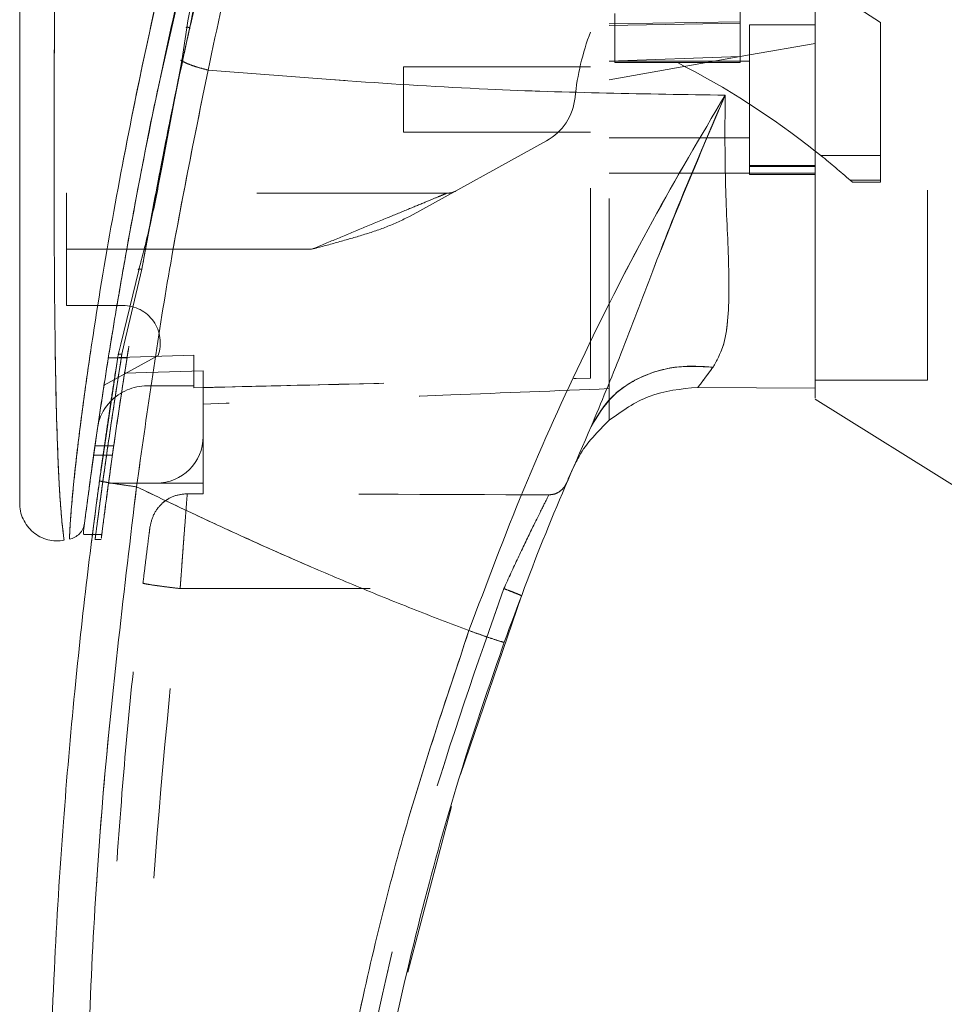
# Model space of a CAD drawing. Units: inches. Extents: x 0 to 23.4, y 0 to 16.5.
# Drawn here: x 11.4 to 11.9, y 7.3 to 7.8 of the extents above; entities that cross this region are included whole.
import ezdxf

# ---------------------------------------------------------------- set-up
doc = ezdxf.new("R2010")
doc.units = ezdxf.units.IN
doc.header["$MEASUREMENT"] = 0
doc.linetypes.add('HIDDEN', pattern=[0.07500000000000001, 0.05, -0.025])
doc.styles.add('SLDTEXTSTYLE0', font='TXT', dxfattribs={"width": 0.75})
doc.dimstyles.new('SLDDIMSTYLE1', dxfattribs={"dimtxt": 0.125, "dimasz": 0.13, "dimexe": 0, "dimexo": 0.0625, "dimgap": 0.03125, "dimtad": 0, "dimtih": 1, "dimtoh": 1, "dimlfac": 4, "dimrnd": 1e-09, "dimzin": 4, "dimdsep": 46, "dimtxsty": 'SLDTEXTSTYLE0', "dimsah": 1, "dimcen": 0.09, "dimadec": 0, "dimazin": 1, "dimtfac": 1, "dimtofl": 0, "dimtmove": 0, "dimatfit": 3, "dimfxl": 1, "dimfrac": 2, "dimtolj": 1, "dimtzin": 12, "dimarcsym": 0})

# ---------------------------------------------------------------- blocks, each defined once
blk = doc.blocks.new('_D_7')
at = {"color": 7, "linetype": 'Continuous', "lineweight": 0}
for p, q in [((12.2194134073, 10.9450296017), (11.8501386971, 10.9450296017)), ((11.9751386971, 10.9450296017), (11.9751386971, 8.2656948015)), ((11.7673261919, 8.2656948037), (12.1829511839, 8.2656948037)), ((12.1829511839, 8.0164760498), (11.7673261919, 8.0164760498)), ((11.9751386971, 4.9450296017), (11.9751386971, 8.0164760521)), ((12.2194134073, 4.9450296017), (11.8501386971, 4.9450296017))]:
    blk.add_line(p, q, dxfattribs=at)
for centre, start, end in [((11.7673261919, 8.1410854268), 90, 270), ((12.1829511839, 8.1410854268), 270, 90)]:
    blk.add_arc(centre, 0.1246093769601782, start, end, dxfattribs=at)
for points in [[(11.9751386971, 10.9450296017), (11.9551386971, 10.8150296017), (11.9951386971, 10.8150296017)], [(11.9751386971, 4.9450296017), (11.9951386971, 5.0750296017), (11.9551386971, 5.0750296017)]]:
    blk.add_solid(points, dxfattribs=at)
at = {"color": 7, "linetype": 'Continuous', "lineweight": 0, "insert": (11.7673261919, 8.203000155, -0.024103248), "char_height": 0.125, "attachment_point": 1, "style": 'SLDTEXTSTYLE0'}
blk.add_mtext('24.00', dxfattribs=at)

msp = doc.modelspace()

# ---------------------------------------------------------------- linework, layer by layer
at = {"color": 7, "linetype": 'HIDDEN', "lineweight": 0}
for p, q in [((11.8767645913, 7.7878688321), (11.8029456936, 7.8356340011)), ((11.4984103804, 7.7604274527), (11.5106516021, 7.8147507967)), ((11.9013708905, 7.599667397), (11.9013708905, 7.7985694477)), ((11.8029456936, 7.7973377317), (11.8029456936, 7.787495212)), ((11.7340480558, 7.7871294066), (11.8029456936, 7.7882409064)), ((11.7370008118, 7.7925041897), (11.7370008118, 7.7667363633)), ((11.7340480558, 7.7862925993), (11.8029456936, 7.787495212)), ((11.8029456936, 7.787495212), (11.8029456936, 7.7698864643)), ((11.8078669535, 7.786675271), (11.8078669535, 7.7079351135)), ((11.8423157724, 7.786675271), (11.8078669535, 7.786675271)), ((11.8767645913, 7.7178115727), (11.8767645913, 7.7878688321)), ((11.8423157724, 7.7768284714), (11.8078669535, 7.7707542152)), ((11.5097663475, 7.7680612803), (11.5092571499, 7.768052422)), ((11.8078669535, 7.7707542152), (11.7340480558, 7.7577379519)), ((11.8029456936, 7.7698864643), (11.7340480558, 7.7674255667)), ((11.8078669535, 7.7674823576), (11.7340480558, 7.7674823576)), ((11.8029456936, 7.7700667699), (11.8029456936, 7.7667363634)), ((11.6257803393, 7.7645296017), (11.6257803393, 7.7300807828)), ((11.7242055362, 7.7645296017), (11.6257803393, 7.7645296017)), ((11.7370008118, 7.7667363633), (11.7699732527, 7.7667363634)), ((11.8029456936, 7.7667363634), (11.7699732527, 7.7667363634)), ((11.6257803393, 7.7300807828), (11.7242055362, 7.7300807828)), ((11.7340480558, 7.7271280269), (11.8078669535, 7.7271280269)), ((11.500760146, 7.724170687), (11.4984197968, 7.7127652884)), ((11.4988904759, 7.7123765685), (11.5010220607, 7.7238094862)), ((11.7009757645, 7.7255446363), (11.6293862574, 7.6859908614)), ((11.8453982347, 7.7178115727), (11.8767645913, 7.7178115727)), ((11.8767645913, 7.7178115727), (11.8767645913, 7.7048675286)), ((11.8423157724, 7.7125875635), (11.8078669535, 7.7125875635)), ((11.8078669535, 7.7120706246), (11.8423157724, 7.7120706246)), ((11.7340480558, 7.7085253534), (11.8078669535, 7.7085253534)), ((11.8423157724, 7.7085253534), (11.8078669535, 7.7085253534)), ((11.8078669535, 7.7079351135), (11.8423157724, 7.7079351135)), ((11.8423157724, 7.7085253534), (11.8423157731, 7.5955323546)), ((11.8767645913, 7.7048675286), (11.86073005, 7.7048675286)), ((11.86073005, 7.7048675286), (11.8619428637, 7.703791056)), ((11.8619428637, 7.703791056), (11.8767645913, 7.703791056)), ((11.8767645913, 7.7048675286), (11.8767645913, 7.703791056)), ((11.6487513179, 7.6980925938), (11.448614985, 7.6980925938)), ((11.448614985, 7.6685650348), (11.448614985, 7.6980925938)), ((11.4882664854, 7.6580261865), (11.4928191569, 7.6825709557)), ((11.5774942877, 7.6685650348), (11.448614985, 7.6685650348)), ((11.448614985, 7.6685650348), (11.448614985, 7.6390374757)), ((11.5774942877, 7.6685650348), (11.4803204181, 7.6685650348)), ((11.4882664854, 7.6580261865), (11.4790210027, 7.6188584648)), ((11.448614985, 7.6390374757), (11.4782683917, 7.6390374757)), ((11.4790210027, 7.6188584648), (11.4777374386, 7.6134207518)), ((11.4968101341, 7.6127414936), (11.4683597647, 7.597022437)), ((11.5155441188, 7.6128219768), (11.4706267556, 7.611482266)), ((11.5155441188, 7.6128305016), (11.4706280995, 7.6114907015)), ((11.4728214474, 7.5817324064), (11.4777374386, 7.6134207518)), ((11.4745391705, 7.6049811148), (11.4757936128, 7.6130211978)), ((11.4757936154, 7.6130212143), (11.4763424963, 7.6152811471)), ((11.5155441188, 7.6128305016), (11.5155441188, 7.6128219768)), ((11.5155441188, 7.5967146411), (11.5155441188, 7.6128219768)), ((11.4804691575, 7.6114815248), (11.4706266378, 7.6114815248)), ((11.4706280377, 7.6114903111), (11.4804705573, 7.6114903111)), ((11.5204653787, 7.6046393819), (11.4792057376, 7.6034807696)), ((11.5204653787, 7.5701398379), (11.5204653787, 7.6046393819)), ((11.4909378196, 7.5967146411), (11.5155441188, 7.5967146411)), ((11.5155441188, 7.5967146411), (11.5155441188, 7.5957094533)), ((11.8423157724, 7.599667397), (11.9013708905, 7.599667397)), ((11.7340480558, 7.5786672207), (11.7340480558, 7.595271763)), ((11.5204653787, 7.5701398379), (11.5204653787, 7.5455335387)), ((11.4734739869, 7.5652185817), (11.4636314672, 7.5652185817)), ((11.4629314123, 7.5602973219), (11.472773932, 7.5602973219)), ((11.7162007164, 7.5557526305), (11.7141743028, 7.5517316585)), ((11.4707244383, 7.5455335387), (11.4958590795, 7.5455335387)), ((11.5204653787, 7.5455335387), (11.4958590795, 7.5455335387)), ((11.5204653787, 7.5455335387), (11.5204653787, 7.5400320165)), ((11.5121301708, 7.5400322247), (11.5204653787, 7.5400320165)), ((11.4990125207, 7.5349705118), (11.5018760129, 7.5371189378)), ((11.4623627379, 7.5185333628), (11.4672841372, 7.5185333628)), ((11.4635080753, 7.5160059797), (11.4669394261, 7.5160059797)), ((11.508400742, 7.4901094671), (11.67861653, 7.4901052312))]:
    msp.add_line(p, q, dxfattribs=at)
at = {"color": 7, "linetype": 'Continuous', "lineweight": 15}
for p, q in [((11.5118480408, 7.7850858783), (11.5091965219, 7.7676538316)), ((11.5091965219, 7.7676538316), (11.5010220607, 7.7238094862)), ((11.8423390589, 7.7202540706), (11.8453982347, 7.7178115727)), ((11.4866283977, 7.6576317673), (11.4771555353, 7.6186287102)), ((11.4757936154, 7.6130212143), (11.4659799585, 7.5468288889)), ((11.7806894057, 7.5959546931), (11.8423157738, 7.5955323546)), ((11.8423157738, 7.5955323546), (11.7806894187, 7.595954693)), ((11.8423157724, 7.58981459), (11.9210559299, 7.5406122789)), ((11.4575743834, 7.5204557913), (11.4575743834, 7.5188515188)), ((11.4575743834, 7.5185333628), (11.4623627379, 7.5185333628)), ((11.6559114861, 7.3923764288), (11.6878252063, 7.4863726057)), ((11.6280924394, 7.2884122766), (11.6510112816, 7.3754919901))]:
    msp.add_line(p, q, dxfattribs=at)
at = {"color": 8, "linetype": 'Continuous', "lineweight": 15}
for p, q in [((11.5010220607, 7.7238094862), (11.4988904759, 7.7123765685)), ((11.4803204181, 7.6685650348), (11.448614985, 7.6685650348)), ((11.4771555353, 7.6186287102), (11.4757936154, 7.6130212143))]:
    msp.add_line(p, q, dxfattribs=at)
at = {"color": 7, "linetype": 'HIDDEN', "lineweight": 0}
for centre, radius, start, end in [((11.8483025848, 7.7353389136), 0.1328740157480358, 159.0583967888, 174.3279606244), ((11.5705979252, 7.3767671523), 0.437980030107264, 51.6515931818, 62.9211949845), ((11.6866961411, 7.7513897345), 0.0295275590551201, 298.9210012135, 354.3279606244), ((11.5705979252, 7.3767671523), 0.4379800301072564, 48.5143602366, 51.1394860448), ((11.6487513179, 7.7079351135), 0.0098425196850398, 270, 298.9210012135), ((11.4782683917, 7.6193524364), 0.0196850393700795, 340.3766237671, 90), ((11.4909378196, 7.5701398379), 0.0265748031496065, 90, 136.285242421), ((11.4958590795, 7.5701398379), 0.024606299212599, 270, 0)]:
    msp.add_arc(centre, radius, start, end, dxfattribs=at)
at = {"color": 7, "linetype": 'Continuous', "lineweight": 15}
for centre, radius, start, end in [((11.4909378196, 7.5701398379), 0.0265748031496062, 136.285242421, 163.7194762092), ((13.1612134102, 6.9303760584), 1.574803149606312, 156.7614146377, 157.0041174294)]:
    msp.add_arc(centre, radius, start, end, dxfattribs=at)
at = {"color": 7, "linetype": 'HIDDEN', "lineweight": 0}
msp.add_ellipse((11.0896465868, 7.4914081236), major_axis=(2.819282623913821, -7.018021980531586e-05), ratio=0.0174557166, start_param=1.351732473559462, end_param=1.417384202993901, dxfattribs=at)
at = {"color": 7, "linetype": 'Continuous', "lineweight": 15}
for points, knots in [([(11.84231577238214, 7.590348049121933), (11.84231577238214, 7.590305869501131), (11.84231577238214, 7.590146034554468), (11.84231577238214, 7.598340718408045), (11.84231577238214, 7.613070252014241), (11.84231577238213, 7.629325155095248), (11.84231577238218, 7.64696223938402), (11.84231577238192, 7.668782654399621), (11.84231577238389, 7.701181501681377), (11.84231577238162, 7.745008425728635), (11.84231577238222, 7.788961694793891), (11.84231577238211, 7.825368585615895), (11.84231577238214, 7.852845889172495), (11.84231577238214, 7.878182084608197), (11.84231577238214, 7.901799470395983), (11.84231577238214, 7.925633071632753), (11.84231577238214, 7.951683816939954), (11.84231577238214, 7.981907680482064), (11.84231577238213, 8.011641999790998), (11.84231577238214, 8.043297355573117), (11.84231577238213, 8.079860732124414), (11.84231577238214, 8.119921095756684), (11.84231577238213, 8.155924271614136), (11.84231577238214, 8.174711901948951), (11.84231577238214, 8.182885697118419)], [0, 0, 0, 0, 0.0186757054337314, 0.0707694930666447, 0.1082018968030045, 0.14667954105809, 0.1813658131043934, 0.2138666009855257, 0.2670445072726451, 0.3472157690809374, 0.4223823836460664, 0.4667781829813767, 0.5092622810593438, 0.5433082642016771, 0.577554961746077, 0.6121052983611645, 0.6468528441293756, 0.6906606539268262, 0.7434902426779825, 0.7766808412214148, 0.8299795889018826, 0.9060695140558513, 0.9591343592249973, 1, 1, 1, 1]), ([(11.84231577308286, 7.59553235463576), (11.84231577280613, 7.596930691445095), (11.84231577196184, 7.601196843938783), (11.84231577244786, 7.609632736611679), (11.84231577233081, 7.626115502684395), (11.84231577239218, 7.646244994877446), (11.8423157723776, 7.679340264664252), (11.8423157723836, 7.715588616982274), (11.84231577238207, 7.752062871475851), (11.84231577238226, 7.788230986261365), (11.84231577238217, 7.825241833559638), (11.8423157723822, 7.865473978269226), (11.8423157723822, 7.898461867073959), (11.8423157723822, 7.928628150079401), (11.8423157723822, 7.956662587797052), (11.8423157723822, 7.990595491656955), (11.8423157723822, 8.029271116799944), (11.84231577238219, 8.077502270010253), (11.8423157723822, 8.117728710554925), (11.84231577238219, 8.14597285584411), (11.8423157723822, 8.163479602872485), (11.8423157723822, 8.173740333395306), (11.8423157723822, 8.178876884038925)], [0, 0, 0, 0, 0.0191608286386661, 0.058457316100312, 0.0785987506946388, 0.1487920624578145, 0.1872671723829543, 0.2678895498532944, 0.3383121530651836, 0.3674928263589919, 0.4424928928624369, 0.5133373598874279, 0.5547551108384435, 0.5950651324760704, 0.6524938479725746, 0.6839427923150297, 0.7518301269619594, 0.8318944617870435, 0.9107108747061914, 0.9458902259793182, 0.9729124944901666, 1, 1, 1, 1]), ([(11.591853321145, 8.030700797318953), (11.58768193630975, 8.0168975003068), (11.58025167818535, 7.992310447368996), (11.56762585942083, 7.947965763642872), (11.55341614179975, 7.895003506131604), (11.5374180824353, 7.830028192333737), (11.52788650527305, 7.785332180832802), (11.52309195737769, 7.762849315277076)], [0, 0, 0, 0, 0.1567788205003643, 0.2792614804836055, 0.4975939642090588, 0.7472810888990308, 0.9999999999999999, 0.9999999999999999, 0.9999999999999999, 0.9999999999999999]), ([(11.56514586995432, 8.017614598801721), (11.55627301659946, 7.987918118917205), (11.53963148593662, 7.932220716873965), (11.51823613734749, 7.849246941994948), (11.49989637308321, 7.769748706238953), (11.48657532513324, 7.703532250185951), (11.47713093116178, 7.651135843969109), (11.47032136262889, 7.610209262112569), (11.46510549472969, 7.575775912792783), (11.46135833122429, 7.549180458167221), (11.45888750227555, 7.530712187993353), (11.4580086845166, 7.523847433401672), (11.45757449039935, 7.520455790447551)], [0, 0, 0, 0, 0.1709130395873979, 0.3205569251759948, 0.4711880471568415, 0.6221361212897794, 0.698458776760295, 0.7751655077420303, 0.8646577643725663, 0.9093737975609962, 0.9552246599851562, 1, 1, 1, 1]), ([(11.57002021905606, 8.011812299574819), (11.56401010176465, 7.993205696203336), (11.5520013495887, 7.956028037616971), (11.53664601884678, 7.899422360888827), (11.52233730489429, 7.842563020051333), (11.5153462690179, 7.8042548262808), (11.51184804083379, 7.785085878288053)], [0, 0, 0, 0, 0.2501734521676562, 0.4998689447164598, 0.7497405843325488, 1, 1, 1, 1]), ([(11.42400868576802, 7.954867263644807), (11.42400868576802, 7.929450425245596), (11.42400868576802, 7.878838070251514), (11.42400868576802, 7.803351452358147), (11.42400868576802, 7.734846816489745), (11.42400868576802, 7.673313100251087), (11.42400868576802, 7.630397508118836), (11.42400868576802, 7.600638024014322), (11.42400868576802, 7.583641101639905), (11.42400868576802, 7.568946307460469), (11.42400868576802, 7.556644981230909), (11.42400868576802, 7.547898579271497), (11.42400868576802, 7.542118246735217), (11.42400868576802, 7.538359200171849), (11.42400868576802, 7.535611372177293), (11.42400868576802, 7.535120529191886), (11.42400868576802, 7.534884402701965)], [0, 0, 0, 0, 0.1673812452370534, 0.3333049874351154, 0.4982233871013744, 0.6225731334387635, 0.7479451300695984, 0.7937031592244009, 0.8353933925080118, 0.8732408891939455, 0.9069072664058001, 0.936466203437958, 0.9530877672109572, 0.9682155393128665, 0.9847096661067197, 1, 1, 1, 1]), ([(11.48893058055625, 7.661606515379296), (11.4890723503754, 7.662443124951833), (11.49177727161895, 7.67840535879572), (11.49981277115101, 7.720090305916584), (11.50782768031748, 7.761157040219199), (11.51388488258586, 7.786843443524293), (11.51396124067958, 7.787167250573163)], [0, 0, 0, 0, 0.0205576004666232, 0.3922322152287512, 0.9923383787738711, 0.9999999999999999, 0.9999999999999999, 0.9999999999999999, 0.9999999999999999]), ([(11.49281915693351, 7.682570955684944), (11.49464672351531, 7.692615799041704), (11.49978927441981, 7.720880771056577), (11.50585577071268, 7.749568581884713), (11.50976634748247, 7.768061280336111)], [0, 0, 0, 0, 0.3553813303432046, 1, 1, 1, 1]), ([(11.50919712674072, 7.767653817627793), (11.51007018526938, 7.767209986316236), (11.51181633375288, 7.766322307717187), (11.51522115021535, 7.765034264295365), (11.5190074204754, 7.763836129504966), (11.52173043337631, 7.763178256179879), (11.52309195737769, 7.762849315277076)], [0, 0, 0, 0, 0.249996192788258, 0.5000013843151472, 0.7499974694643646, 0.9999999999999999, 0.9999999999999999, 0.9999999999999999, 0.9999999999999999]), ([(11.48548361457878, 7.543647478645325), (11.49071865387741, 7.580776840280303), (11.50118493576924, 7.655008635529174), (11.51579138303314, 7.726911116377297), (11.52309195737768, 7.762849315277076)], [0, 0, 0, 0, 0.5001813779459191, 0.9999999999999999, 0.9999999999999999, 0.9999999999999999, 0.9999999999999999]), ([(11.52309194980467, 7.76284929961606), (11.5721168831695, 7.758924973130238), (11.66273055543302, 7.751671569410237), (11.75338392803824, 7.750253064962431), (11.79499088810713, 7.749602017392756)], [0, 0, 0, 0, 0.5410324086883368, 1, 1, 1, 1]), ([(11.45814525464561, 7.52490257186007), (11.45824108942861, 7.525647282961126), (11.45839686630755, 7.526857790956178), (11.45911507685103, 7.532355641845466), (11.45987801739568, 7.538112595160745), (11.46085788406916, 7.545384011336832), (11.46204635387993, 7.554024834883988), (11.46378572618048, 7.566379484694542), (11.46617486287752, 7.582772664877194), (11.46926642292624, 7.603027585382747), (11.47364917970469, 7.630400891504975), (11.47961803066688, 7.665490634550297), (11.48768890078446, 7.708348533378603), (11.49382121603783, 7.740224005639574), (11.49778701845591, 7.757683149015934), (11.4984103804442, 7.760427452735974)], [0, 0, 0, 0, 0.0506827949270813, 0.0823835288394087, 0.1172331725836803, 0.1548204737640311, 0.1958955484450546, 0.2407864031975641, 0.3205552282886328, 0.4031003089766205, 0.4860804003581443, 0.6431510574799597, 0.8061110034869824, 0.9695236883657266, 1, 1, 1, 1]), ([(11.79499088925034, 7.749602020551086), (11.78207050169683, 7.727784982007422), (11.75626262981264, 7.684206464467198), (11.72092710444569, 7.614653843656702), (11.68830294352703, 7.542703129202507), (11.66964107211296, 7.492953605445748), (11.66028562484768, 7.46801349972684)], [0, 0, 0, 0, 0.2506150492841723, 0.5005918791047749, 0.7496399886578836, 1, 1, 1, 1]), ([(11.72455207523081, 7.57536378593415), (11.72982020053975, 7.588037157906957), (11.74099134271162, 7.614911241533058), (11.75708109321902, 7.658061306691487), (11.77504410574738, 7.703648373150642), (11.78829204084025, 7.734169130402974), (11.79499088916699, 7.749602020299944)], [0, 0, 0, 0, 0.2213048010483168, 0.469280294383482, 0.7316403811604124, 1, 1, 1, 1]), ([(11.79499088916699, 7.749602020299944), (11.79490496523129, 7.734418850829659), (11.79473685904096, 7.704713684790659), (11.7969714395552, 7.664437976099664), (11.79729935826705, 7.635707512199445), (11.79450310151824, 7.617049809926811), (11.79056412081775, 7.610043689604743), (11.78862179236508, 7.60658894131348)], [0, 0, 0, 0, 0.2704042196898577, 0.5290332996186115, 0.7720006221019654, 0.8875725187417344, 1, 1, 1, 1]), ([(11.49889047591409, 7.712376568489278), (11.49714697607407, 7.703124964972377), (11.49365868262197, 7.684614892743773), (11.48897240534774, 7.666628366123814), (11.48662839766467, 7.657631767305267)], [0, 0, 0, 0, 0.4998145551590874, 1, 1, 1, 1]), ([(11.72455207523081, 7.575363785934151), (11.7279968593917, 7.581118523754895), (11.73488640650316, 7.59262796396315), (11.75204799619101, 7.602803300501564), (11.77044259446044, 7.607677301539451), (11.78256204751171, 7.606951728786973), (11.78862179236508, 7.60658894131348)], [0, 0, 0, 0, 0.2797683801994754, 0.5595350378012521, 0.7797668528043997, 1, 1, 1, 1]), ([(11.78862179236508, 7.60658894131348), (11.78709568493072, 7.604514388702311), (11.78411592892795, 7.600463782265966), (11.78181288977162, 7.597432385697939), (11.78068937174884, 7.595953544719924)], [0, 0, 0, 0, 0.512158523364481, 1, 1, 1, 1]), ([(11.73404874490941, 7.578666411766403), (11.74077503680628, 7.583479104397203), (11.75472685543461, 7.593461694467376), (11.77183120290708, 7.595103341573321), (11.78068939718117, 7.595953536473614)], [0, 0, 0, 0, 0.4821086107882331, 1, 1, 1, 1]), ([(11.73404874515253, 7.578666413949284), (11.72808745399494, 7.572774763793291), (11.72106985750667, 7.565839148277818), (11.71683774413888, 7.557072245593188), (11.71620071635908, 7.555752630529139)], [0, 0, 0, 0, 0.8494776192322473, 0.9999999999999999, 0.9999999999999999, 0.9999999999999999, 0.9999999999999999]), ([(11.67881559716066, 7.461884933175405), (11.68591205963968, 7.481081228266965), (11.70011711786263, 7.51950663955416), (11.71640245170832, 7.556734135564087), (11.7245520736984, 7.575363782520811)], [0, 0, 0, 0, 0.4995729244922481, 0.9999999999999999, 0.9999999999999999, 0.9999999999999999, 0.9999999999999999]), ([(11.46792519041108, 6.733013096792254), (11.46577224770394, 6.748754073660455), (11.46116262424107, 6.782456770931193), (11.45495810305762, 6.836491701569686), (11.44910016454262, 6.897323416280225), (11.4440970242077, 6.964978369323892), (11.44038495993718, 7.039450846980332), (11.438505898571, 7.119791524604137), (11.43890999641001, 7.20407254882824), (11.44172280824497, 7.287076855511298), (11.44649367336035, 7.36452982231665), (11.45245808432305, 7.433146197313132), (11.45889469327309, 7.492956008984791), (11.4637445580547, 7.529832000873743), (11.46597995849672, 7.546828888886179)], [0, 0, 0, 0, 0.0583802047023566, 0.1249967128572525, 0.1998494383445611, 0.2829382843165069, 0.3742631432182458, 0.4738238967999862, 0.5782087058246997, 0.6839305419269012, 0.7789707847665465, 0.8633292273085401, 0.9370056858401151, 1, 1, 1, 1]), ([(11.46597995849672, 7.546828888886173), (11.46633932056073, 7.546703981480593), (11.46705803870098, 7.546454168750674), (11.47228156123455, 7.545570577593945), (11.47872043393085, 7.544589446232632), (11.48322920873337, 7.54396146955368), (11.48548361457878, 7.543647478645325)], [0, 0, 0, 0, 0.2796187071857427, 0.5592327552907846, 0.7796145745889145, 1, 1, 1, 1]), ([(11.48741587828039, 6.735257125165373), (11.48070190209411, 6.788842095333249), (11.46726149961178, 6.896111401341637), (11.45836297450093, 7.058206325481692), (11.45797474043624, 7.220559061963518), (11.46609804792395, 7.38269642762942), (11.47902577336462, 7.490030457836927), (11.48548361457879, 7.543647478645326)], [0, 0, 0, 0, 0.1997508793288403, 0.3998721681292541, 0.6001213221747472, 0.8002469175121609, 1, 1, 1, 1]), ([(11.66028562449794, 7.468013499852155), (11.65034540355138, 7.471811088583252), (11.6305179193493, 7.479386033946804), (11.60109606017987, 7.491338576068605), (11.57202681512543, 7.503680356077107), (11.54376841197979, 7.516251474679715), (11.51494618520917, 7.529582279881962), (11.49573360367571, 7.538754214721443), (11.48548361457879, 7.543647478645326)], [0, 0, 0, 0, 0.1675427268037083, 0.3341928501120599, 0.4999966719104209, 0.6647808473051042, 0.821159241186995, 1, 1, 1, 1]), ([(11.42400868576802, 7.535249909883514), (11.42408790825621, 7.533791152419126), (11.4242465227521, 7.530870516055452), (11.42567858653346, 7.526683019718832), (11.42792901557485, 7.522901405303283), (11.43095774964963, 7.519702341491008), (11.43461010639901, 7.517253397312592), (11.43869765118902, 7.515681443512007), (11.44304298399458, 7.514996727314481), (11.44592885250009, 7.515358146227024), (11.44737165045257, 7.515538838613393)], [0, 0, 0, 0, 0.124243984309429, 0.2487538246765628, 0.3735295496707161, 0.4985528316573814, 0.6237811076096847, 0.7491528018436422, 0.8745882484965354, 1, 1, 1, 1]), ([(11.45810535989767, 7.52459513096134), (11.45788241026794, 7.523541764834142), (11.45743302836194, 7.521418578182017), (11.45614291958685, 7.519803636513694), (11.45549286611859, 7.518989907894214)], [0, 0, 0, 0, 0.4961250703719995, 1, 1, 1, 1]), ([(11.45016631986869, 7.516070045346479), (11.45116953750292, 7.51634609518596), (11.45317594211184, 7.516898186428505), (11.45472056582789, 7.518292673954487), (11.45549286588435, 7.518989907063009)], [0, 0, 0, 0, 0.5000076404186092, 1, 1, 1, 1]), ([(11.4617254429135, 7.514364860170707), (11.46172191566295, 7.51433684649473), (11.46158015192073, 7.513210948718652), (11.46179945104034, 7.514997502933551), (11.46221137446951, 7.518212569235211), (11.46225247545455, 7.51853336281629)], [0, 0, 0, 0, 0.0224543339787238, 0.9024622370282288, 1, 1, 1, 1]), ([(11.66028562449794, 7.468013499852155), (11.64815764717457, 7.43184901040698), (11.62386232128713, 7.359402630174182), (11.59740286745735, 7.247614940852344), (11.57841931944747, 7.134154814526071), (11.56797184751223, 7.019592186168023), (11.56517920153045, 6.904749659035986), (11.57028355277608, 6.828507722231849), (11.57283160780617, 6.790448301704397)], [0, 0, 0, 0, 0.1661584937782477, 0.3328563904494382, 0.4999953682748158, 0.6671284348396362, 0.8338329348503396, 1, 1, 1, 1]), ([(11.66028562449794, 7.468013499852155), (11.66298943628937, 7.467054328200739), (11.66839701621719, 7.465136000384441), (11.6744686610062, 7.463097073796346), (11.67811929840407, 7.461957303464728), (11.67858349634841, 7.461909056732674), (11.67881559716065, 7.4618849331754)], [0, 0, 0, 0, 0.2796246743494069, 0.5592448339516956, 0.7796206698334431, 1, 1, 1, 1]), ([(11.58762514009629, 6.992221965879016), (11.58947941615568, 7.024687616186947), (11.59305499550809, 7.087290758969144), (11.60510703903094, 7.177093610805747), (11.62041276317855, 7.259248121121915), (11.63838684194854, 7.333679763931196), (11.65762027167364, 7.400549303396732), (11.67200438620859, 7.442174459110904), (11.67881559716066, 7.461884933175405)], [0, 0, 0, 0, 0.203076887396036, 0.3915908431475911, 0.5655409443265458, 0.7249263416096616, 0.8697462600077688, 0.9999999999999999, 0.9999999999999999, 0.9999999999999999, 0.9999999999999999])]:
    msp.add_open_spline(points, degree=3, knots=knots, dxfattribs=at)
at = {"color": 7, "linetype": 'HIDDEN', "lineweight": 0}
for points, knots in [([(11.52309195737768, 7.762849315277037), (11.52788681591783, 7.785332818127601), (11.53741901064293, 7.830030096572721), (11.55473392087672, 7.900363303472912), (11.57055275335199, 7.958682118921913), (11.58339908192546, 8.002866731619442), (11.58926456533466, 8.02217778323851), (11.59185332264151, 8.030700802143196)], [0, 0, 0, 0, 0.252730749387217, 0.5024295703425533, 0.780315834102153, 0.903041411936426, 1, 1, 1, 1]), ([(11.45017671005776, 7.516341832815754), (11.45017631232892, 7.516335518216176), (11.45017532229666, 7.516319799825131), (11.45031506362061, 7.519835832330249), (11.45081450179778, 7.528176648722289), (11.45196221639244, 7.541372914189025), (11.45396261726426, 7.560419410292491), (11.45716101472564, 7.586174171041954), (11.46325846571578, 7.628871874472511), (11.47239041979937, 7.683996645909738), (11.48672131269563, 7.758492083355423), (11.5050643584493, 7.84077839244726), (11.5277799689534, 7.930113524072901), (11.54516594730114, 7.98866942817062), (11.55383426610919, 8.017864290528085)], [0, 0, 0, 0, 0.0126764215467331, 0.0315543287362942, 0.06723898353572, 0.100846406878769, 0.1335091756865742, 0.1973888764360797, 0.2601754875831598, 0.3846564132948438, 0.5085908252802616, 0.6733700875843013, 0.8371485252982623, 0.9999999999999999, 0.9999999999999999, 0.9999999999999999, 0.9999999999999999]), ([(11.51396124067958, 7.787167250573163), (11.51972350191585, 7.812216385935194), (11.53148435169841, 7.863341995499959), (11.55188048578183, 7.940488267101301), (11.56728599870742, 7.99190663490513), (11.57498838963936, 8.017614598789233)], [0, 0, 0, 0, 0.3244723087293669, 0.6622521827967249, 1, 1, 1, 1]), ([(11.57171571929907, 8.0110747494246), (11.56575562810922, 7.992521688583801), (11.55384408130177, 7.955442448419997), (11.53850432299197, 7.899008258988565), (11.52420683155582, 7.842350950334491), (11.51707270576152, 7.804244967521044), (11.51350509544052, 7.785189052122769)], [0, 0, 0, 0, 0.2501995353892241, 0.5000365568342295, 0.7499799146543634, 1, 1, 1, 1]), ([(11.51350509544052, 7.785189052122769), (11.51793349195784, 7.804657111402907), (11.52679000165891, 7.843591984375882), (11.5413822717987, 7.900793574178345), (11.55666248252039, 7.956699973647405), (11.56753611418213, 7.992937478835242), (11.57297848662791, 8.0110747494246)], [0, 0, 0, 0, 0.2572922022359059, 0.5145679426409007, 0.7570359070958883, 0.9999999999999999, 0.9999999999999999, 0.9999999999999999, 0.9999999999999999]), ([(11.72420553616175, 7.600786864578851), (11.72420553616175, 7.605927285412037), (11.72420553616174, 7.616326632343124), (11.72420553616169, 7.637706162740998), (11.72420553616174, 7.663962542887031), (11.72420553616173, 7.705838392064136), (11.72420553616174, 7.755636991287658), (11.72420553616162, 7.812858771531977), (11.72420553616187, 7.883950663498564), (11.72420553616179, 7.93772876082882), (11.72420553616173, 7.973682187837031)], [0, 0, 0, 0, 0.0525570282289602, 0.1063256857671223, 0.1903497469423751, 0.2752273285120511, 0.4482369068515071, 0.5852591842600418, 0.7227244103773145, 1, 1, 1, 1]), ([(11.73404805584676, 7.595271762986301), (11.73404805584676, 7.600411830812088), (11.73404805584677, 7.610826475617468), (11.73404805584677, 7.631936542886709), (11.73404805584675, 7.657343358285768), (11.73404805584679, 7.697234607641504), (11.73404805584675, 7.746377161495444), (11.73404805584677, 7.804387771683268), (11.73404805584676, 7.879174317416646), (11.73404805584676, 7.935806616711703), (11.73404805584676, 7.973683145006792)], [0, 0, 0, 0, 0.052991802453335, 0.1073703341772372, 0.1864376822739506, 0.2663078035223234, 0.4291438567390906, 0.5707642568940121, 0.7129207188937662, 1, 1, 1, 1]), ([(11.44731888288539, 7.515913526748624), (11.44732431453616, 7.515873793642877), (11.44733968189467, 7.515761379773437), (11.4468335475025, 7.519422483251342), (11.4459394469746, 7.527741243193566), (11.44502493835489, 7.540331772123888), (11.4441238837367, 7.557537370336514), (11.44335283903111, 7.58025198608077), (11.442587088916, 7.617361803163713), (11.44215866664387, 7.664908547121441), (11.44206160995441, 7.729039697536353), (11.44230986849807, 7.799997783963959), (11.44280358143074, 7.877607855136711), (11.44324532531414, 7.929345880800715), (11.44346610302644, 7.955203857275726)], [0, 0, 0, 0, 0.0129523277151527, 0.0366450406872336, 0.0779980074669406, 0.1144070383598549, 0.1486561053402013, 0.2136699028162353, 0.2763599755795088, 0.3992688906266824, 0.520577312213795, 0.6811189127582752, 0.8406274776356735, 1, 1, 1, 1]), ([(11.51350509544052, 7.785189052122769), (11.5132456536742, 7.784015060846266), (11.51248489531924, 7.780572578608705), (11.51123481136863, 7.774862667451416), (11.5102558431133, 7.770328444893488), (11.50976634748247, 7.768061280336103)], [0, 0, 0, 0, 0.205563801054341, 0.6027725656728818, 1, 1, 1, 1]), ([(11.51184804083379, 7.785085878288053), (11.51177067303159, 7.785117252980728), (11.51161584124469, 7.785180041370628), (11.5115480442685, 7.785255040286404), (11.51160077598215, 7.785310466898051), (11.51178779618337, 7.78534083922665), (11.51210349043352, 7.785341767603231), (11.51251448583303, 7.785315214212982), (11.51299099051824, 7.785265662824067), (11.51333379811785, 7.78521457844522), (11.51350509544052, 7.785189052122769)], [0, 0, 0, 0, 0.1249223492023181, 0.2500000000003571, 0.3750776507983198, 0.5000000000005413, 0.6249223492026215, 0.750000000000343, 0.8750776507980175, 1, 1, 1, 1]), ([(11.5091969688061, 7.767653821236898), (11.51007028067396, 7.767210010547348), (11.51181694565214, 7.766322368209135), (11.51522082185996, 7.765034201468415), (11.51900762211109, 7.763836232860268), (11.52173050365942, 7.763178289889943), (11.52309195737768, 7.762849315277038)], [0, 0, 0, 0, 0.2499938834483913, 0.4999995729444085, 0.749997409560248, 1, 1, 1, 1]), ([(11.52309195737768, 7.762849315277038), (11.51579138303313, 7.726911116377265), (11.50118493576923, 7.655008635529153), (11.49071865387741, 7.580776840280296), (11.48548361457878, 7.543647478645324)], [0, 0, 0, 0, 0.49981862205408, 1, 1, 1, 1]), ([(11.79499088810714, 7.749602017392755), (11.75338392803824, 7.750253064962429), (11.66273055543302, 7.751671569410235), (11.57211688316949, 7.758924973130238), (11.52309194980466, 7.76284929961606)], [0, 0, 0, 0, 0.4589675913116727, 1, 1, 1, 1]), ([(11.66028562449794, 7.468013499852153), (11.66964014318661, 7.492951263528561), (11.68829892376169, 7.542692813677405), (11.72091490828861, 7.614627609069887), (11.75625003035757, 7.68418390623521), (11.7820618124467, 7.727769881776605), (11.79499088895923, 7.749602020708442)], [0, 0, 0, 0, 0.2503363298439191, 0.4993277371053465, 0.7492141390192757, 1, 1, 1, 1]), ([(11.79499088916699, 7.749602020299943), (11.78196784036377, 7.718943605916254), (11.76285935866706, 7.673959074340517), (11.74100943615871, 7.614900415229019), (11.7298259987632, 7.588033688511072), (11.72455207523081, 7.57536378593415)], [0, 0, 0, 0, 0.5306994849411925, 0.7786856632176739, 1, 1, 1, 1]), ([(11.78862179236508, 7.60658894131348), (11.79056412081775, 7.610043689604743), (11.79450310151825, 7.617049809926811), (11.79729935826703, 7.635707512199445), (11.79697143955521, 7.664437976099661), (11.79473685904096, 7.704713684790659), (11.79490496523129, 7.734418850829657), (11.79499088916699, 7.749602020299943)], [0, 0, 0, 0, 0.1124274812582732, 0.2279993778980495, 0.4709667003814059, 0.729595780310146, 0.9999999999999999, 0.9999999999999999, 0.9999999999999999, 0.9999999999999999]), ([(11.57749428773344, 7.668565034783059), (11.58181981574321, 7.670357687000665), (11.59059394403301, 7.673993996949581), (11.60389716989799, 7.679502897716512), (11.61643415128998, 7.684711651088485), (11.62770461384999, 7.68936711163466), (11.63671402865003, 7.693110880368227), (11.64351428097483, 7.695920321185127), (11.64713939113972, 7.697427019621609), (11.64855847522249, 7.698013574953467), (11.64868819983317, 7.698066730687867), (11.64875131789828, 7.698092593838177)], [0, 0, 0, 0, 0.1597772292400378, 0.3241005269119134, 0.4938142581839107, 0.631282356100027, 0.7585568622884254, 0.8585292225239131, 0.9351285718365177, 0.9684365286948642, 1, 1, 1, 1]), ([(11.64875131789828, 7.698092593838177), (11.64868817987577, 7.698066731617783), (11.64855841326219, 7.698013577391113), (11.64713929803888, 7.697427038898209), (11.6435144404523, 7.695920360819197), (11.63671416625576, 7.693110945246269), (11.62770497777766, 7.689367261472711), (11.61643437442894, 7.684711737158051), (11.60389739141715, 7.679502991340367), (11.5905939443272, 7.673993996619793), (11.58181981584035, 7.670357686891768), (11.57749428773344, 7.668565034783059)], [0, 0, 0, 0, 0.0315628718156775, 0.0648706884896353, 0.141470398630738, 0.2414367476173182, 0.368717373522013, 0.5061772640108038, 0.675899335732593, 0.840222703045539, 1, 1, 1, 1]), ([(11.62938625742592, 7.685990861410541), (11.6252544778511, 7.684011130289455), (11.61699725222968, 7.680054702740366), (11.60390399857954, 7.675885580626521), (11.59074225750749, 7.672081727159902), (11.58191047049023, 7.669737316762903), (11.57749428773345, 7.668565034783069)], [0, 0, 0, 0, 0.2503097222416, 0.5002357493566727, 0.7501015069955316, 1, 1, 1, 1]), ([(11.46728413718685, 7.519412277696648), (11.46725484689649, 7.519181919007805), (11.46716680853865, 7.518489525711727), (11.46795136105657, 7.524661310817744), (11.46959585348921, 7.537286057976934), (11.47209336357131, 7.555594452603936), (11.47591634352048, 7.582321717733429), (11.48131725139817, 7.617592041624992), (11.48643692895507, 7.647190120045089), (11.48893058055625, 7.661606515379296)], [0, 0, 0, 0, 0.0405019111737675, 0.1217373302296015, 0.2516521047264021, 0.375961830860024, 0.5006339881465194, 0.7567727964914599, 0.9999999999999999, 0.9999999999999999, 0.9999999999999999, 0.9999999999999999]), ([(11.46693942611808, 7.51669151060197), (11.46693439968486, 7.516652273897089), (11.46692203670493, 7.516555767572711), (11.46782427997994, 7.523683421637054), (11.46965728126898, 7.537776101395182), (11.47241995617631, 7.55795754520636), (11.4762635845808, 7.584600591053924), (11.48139953054981, 7.61800820779778), (11.48596905249066, 7.644637628625236), (11.48826648543713, 7.658026186453933)], [0, 0, 0, 0, 0.0545912862507574, 0.1342723451211875, 0.2722583936398262, 0.4080861499199928, 0.5443089265751465, 0.7708907629609799, 1, 1, 1, 1]), ([(11.48643356763779, 7.657817786023666), (11.4864040950162, 7.65786976951798), (11.48634379977696, 7.657976117615201), (11.48640958712642, 7.658099415516562), (11.48659302344163, 7.658185221327127), (11.48690309944828, 7.658219033152339), (11.48730360671186, 7.658202464465261), (11.48776710516, 7.658142092579778), (11.48810009224954, 7.658064806300618), (11.48826648543711, 7.658026186453937)], [0, 0, 0, 0, 0.1375317080676876, 0.2813630682934063, 0.4250211387125448, 0.5686792091314374, 0.7125105693565361, 0.8563419295814187, 0.9999999999999999, 0.9999999999999999, 0.9999999999999999, 0.9999999999999999]), ([(11.47773743857952, 7.6134207517554), (11.47606909145462, 7.602819355422265), (11.47273947111243, 7.581661513412336), (11.46916543621861, 7.556757098854197), (11.46670749737311, 7.538920844634274), (11.46511969905708, 7.527056251688127), (11.46404889426678, 7.51891367132941), (11.46353554989308, 7.514993837593596), (11.46367318233848, 7.516043483837489), (11.46367563141911, 7.51606216161565)], [0, 0, 0, 0, 0.2517265494732832, 0.5023857609033644, 0.6278271712563356, 0.7517868396866055, 0.8756962352904898, 0.9977880946507833, 1, 1, 1, 1]), ([(11.47773743857953, 7.6134207517554), (11.47746249829527, 7.613446272699724), (11.47691269823843, 7.613497307114993), (11.47628368814617, 7.613408471486022), (11.47589586978608, 7.613241744844534), (11.4758276978655, 7.613094719425906), (11.47579361540926, 7.61302121427373)], [0, 0, 0, 0, 0.2796757720037398, 0.5592696456364251, 0.7796574764508933, 1, 1, 1, 1]), ([(11.47773743857956, 7.613420751755596), (11.4774624982953, 7.613446272699921), (11.47691269823846, 7.613497307115188), (11.47628368814621, 7.613408471486219), (11.47589586978612, 7.61324174484473), (11.47582769786553, 7.613094719426103), (11.47579361540929, 7.613021214273926)], [0, 0, 0, 0, 0.2796757720032859, 0.5592696456360026, 0.7796574764505761, 1, 1, 1, 1]), ([(11.4709089201665, 7.581237109890097), (11.47139234762991, 7.584528322703746), (11.47252554771388, 7.592243239457719), (11.47380534154962, 7.600339023216422), (11.47453917047021, 7.604981114849482)], [0, 0, 0, 0, 0.4266038012598427, 1, 1, 1, 1]), ([(11.78068940741824, 7.595953161763576), (11.78181487933555, 7.597434596245329), (11.78411866585961, 7.600467020904561), (11.7870979711037, 7.604517333405444), (11.78862179236508, 7.606588941313481)], [0, 0, 0, 0, 0.4885313398448689, 1, 1, 1, 1]), ([(11.51554411883889, 7.595715170932035), (11.54459430381411, 7.596411365112092), (11.61414873495703, 7.598078252610407), (11.68370198044628, 7.599793938552421), (11.7242055361618, 7.600793049099367)], [0, 0, 0, 0, 0.4176611683521671, 0.9999999999999999, 0.9999999999999999, 0.9999999999999999, 0.9999999999999999]), ([(11.51554411883889, 7.595709453334748), (11.54266496100084, 7.596359189324145), (11.6122194017353, 7.598025510122654), (11.6817726593711, 7.599740554568999), (11.72420553616174, 7.600786864578851)], [0, 0, 0, 0, 0.3899225107063548, 1, 1, 1, 1]), ([(11.73404805584677, 7.595271762986301), (11.70625943507208, 7.59416158798187), (11.65677067304115, 7.592184477025105), (11.58557555788923, 7.589498262991237), (11.54216878733716, 7.587934211474121), (11.52046537868141, 7.587152184873135)], [0, 0, 0, 0, 0.3903501984394194, 0.6951747708506836, 0.9999999999999999, 0.9999999999999999, 0.9999999999999999, 0.9999999999999999]), ([(11.46225247545456, 7.51853336281629), (11.46254938670661, 7.520868605647492), (11.4631581690556, 7.52565675229533), (11.46469426055588, 7.537386910004911), (11.46670967164953, 7.55221889869882), (11.46881138427277, 7.567216137052714), (11.47036198406999, 7.577581117076827), (11.4709089201665, 7.581237109890098)], [0, 0, 0, 0, 0.1826238330684221, 0.3744491504000823, 0.5921157978522722, 0.8561288388178582, 1, 1, 1, 1]), ([(11.46367563141911, 7.51606216161565), (11.46375644963266, 7.516679457566582), (11.46392047452468, 7.517932292753683), (11.46510260442687, 7.52693278466013), (11.46665145968657, 7.538493082025973), (11.46910945014874, 7.556428882299747), (11.47133413333104, 7.571593851486406), (11.47282144743605, 7.581732406383955)], [0, 0, 0, 0, 0.1608852246144477, 0.326525178363735, 0.4941501561603609, 0.661813594966209, 1, 1, 1, 1]), ([(11.48548361457878, 7.543647478645324), (11.48261525322021, 7.544049073158567), (11.47687857829646, 7.544852255493578), (11.47046138836443, 7.54586748175308), (11.46664052833198, 7.546559904244143), (11.46620014964279, 7.546739226849788), (11.46597995849672, 7.546828888886171)], [0, 0, 0, 0, 0.2796187071856587, 0.5592327552908211, 0.7796145745889401, 1, 1, 1, 1]), ([(11.70232284935286, 7.539429607837437), (11.70343132715202, 7.539536107416841), (11.70564744858551, 7.539749026431325), (11.70860201165953, 7.541451464737139), (11.71055518246404, 7.543539181502005), (11.71130083132085, 7.545073108636895), (11.71155525178661, 7.545596495017137)], [0, 0, 0, 0, 0.2822972800618454, 0.5643821224349699, 0.8513642148175364, 1, 1, 1, 1]), ([(11.48741587828039, 6.735257125165373), (11.48070190209404, 6.788842095333387), (11.46726149961176, 6.896111401340514), (11.45836297450149, 7.05820632548078), (11.45797474043545, 7.220559061963597), (11.46609804792453, 7.382696427630708), (11.47902577336489, 7.490030457838028), (11.48548361457879, 7.543647478645324)], [0, 0, 0, 0, 0.1997508793293659, 0.3998721681245748, 0.6001213221755018, 0.8002469175163063, 1, 1, 1, 1]), ([(11.48548361457879, 7.543647478645324), (11.49745034199684, 7.5379360757441), (11.52049243693563, 7.526938692475788), (11.55511086792911, 7.511101916269941), (11.58949344041272, 7.496157990353469), (11.62460844758327, 7.481682559413318), (11.64836808385705, 7.472579488165425), (11.66028562449795, 7.468013499852154)], [0, 0, 0, 0, 0.2087847347039605, 0.4020178208089232, 0.5993871375567514, 0.799057527042237, 1, 1, 1, 1]), ([(11.51213017080092, 7.540032224734417), (11.50972967086434, 7.539773509707093), (11.50493120431266, 7.539256352682373), (11.49874654042543, 7.535260818915378), (11.49415988502888, 7.529524434805917), (11.49307108786101, 7.52482905675377), (11.49252650010123, 7.522480551917246)], [0, 0, 0, 0, 0.2501647934756365, 0.5000655803450192, 0.7499459277899897, 1, 1, 1, 1]), ([(11.51213017080092, 7.540032224734417), (11.51201630381052, 7.538601425378389), (11.51177851918541, 7.53561353496971), (11.51103431129409, 7.52580750875013), (11.51038943925275, 7.517277048730152), (11.51005285007738, 7.512758576666518), (11.50986645174242, 7.510241874172126), (11.5097686088583, 7.508917638660205), (11.50971852418426, 7.508239100040877), (11.50969318979794, 7.507895719207551), (11.50968044953947, 7.507723001951475), (11.50967406112906, 7.50763638662275), (11.5096708623525, 7.507593014797942), (11.50966926182118, 7.507571312846236), (11.50966846126974, 7.50756045786076), (11.50966806092257, 7.507555029365633), (11.50966786073113, 7.507552314867477), (11.50966776063094, 7.507550957555749), (11.50966771057973, 7.507550278884223), (11.50966768555385, 7.507549939544545), (11.50966767125325, 7.50754974563495), (11.50965540017663, 7.507383354970172), (11.50953685664826, 7.505803455535902), (11.50911559976744, 7.500120296907284), (11.50870458202687, 7.494364426852159), (11.50840074196021, 7.490109467105684)], [0, 0, 0, 0, 0.2389304508323082, 0.4989504638616922, 0.6156233792344195, 0.6804624288893977, 0.7145048711522364, 0.7319310010879366, 0.7407451543261903, 0.7451774831606571, 0.747399957987957, 0.748512772663294, 0.7490695742731278, 0.7493480736406379, 0.7494873479643565, 0.7495569912861223, 0.7495918144869701, 0.7496092264723844, 0.7496179325613392, 0.7496222856298781, 0.7496244621701638, 0.7496266387144579, 0.7570928856029837, 0.8204337512847106, 1, 1, 1, 1]), ([(11.50840074196021, 7.490109467105684), (11.50883040445791, 7.496060741629832), (11.5096880867946, 7.507940538138874), (11.51087889327194, 7.523774163481295), (11.51177823967537, 7.535605806632601), (11.51201620612697, 7.538598832632683), (11.51213017080091, 7.540032224734417)], [0, 0, 0, 0, 0.2507353656037045, 0.5005121354940172, 0.7607899296980293, 0.9999999999999999, 0.9999999999999999, 0.9999999999999999, 0.9999999999999999]), ([(11.67861652999403, 7.490105231226122), (11.68112579050587, 7.495580389185962), (11.68614636334491, 7.506535182127099), (11.69329563848994, 7.521385186741811), (11.69939785396649, 7.533677306357707), (11.70134850469298, 7.53751329207895), (11.70232284835926, 7.539429354416836)], [0, 0, 0, 0, 0.2499042800656774, 0.5000129061670006, 0.7502580797898093, 1, 1, 1, 1]), ([(11.70232284835926, 7.539429354416836), (11.70134806395694, 7.537512424412312), (11.69939830550986, 7.533678191468165), (11.69329977855671, 7.521393514508776), (11.68615225077836, 7.506547800861815), (11.68112877697955, 7.495586829759786), (11.67861652999403, 7.490105231226121)], [0, 0, 0, 0, 0.2498310999250604, 0.4997108040168532, 0.7498046023858937, 1, 1, 1, 1]), ([(11.49252650010125, 7.522480551917295), (11.49237571709781, 7.521315778906255), (11.4920738109975, 7.518983605720302), (11.49116263083058, 7.51182650720654), (11.49005129756305, 7.502909993327595), (11.48925334989936, 7.496274797951436), (11.48885411396803, 7.492955020820671)], [0, 0, 0, 0, 0.2491893382348351, 0.498940726947443, 0.7493057820400532, 1, 1, 1, 1]), ([(11.46830002435071, 7.146911491463486), (11.46855243684109, 7.17619555299189), (11.4690307142527, 7.231683714960434), (11.47257095526138, 7.310228945540567), (11.47733344007308, 7.379438479815219), (11.48273899100064, 7.439331440813953), (11.48693206850539, 7.476100583192483), (11.48885411396803, 7.492955020820671)], [0, 0, 0, 0, 0.2532783337092199, 0.4799180328981562, 0.679918531943435, 0.8532793317896956, 0.9999999999999999, 0.9999999999999999, 0.9999999999999999, 0.9999999999999999]), ([(11.51665191008436, 6.739396109112086), (11.50900489225187, 6.801681384707769), (11.49371083046308, 6.926252148678803), (11.48641997791174, 7.114464990863341), (11.48957191318585, 7.302793544013917), (11.50212441065136, 7.427670278410669), (11.50840074196022, 7.490109467105684)], [0, 0, 0, 0, 0.2499994477487223, 0.4999997495484125, 0.7499965855424117, 1, 1, 1, 1]), ([(11.51665191008435, 6.739396109112085), (11.50900489225188, 6.801681384707735), (11.49371083046309, 6.92625214867877), (11.48641997791174, 7.114464990863273), (11.48957191318584, 7.302793544013884), (11.50212441065135, 7.427670278410636), (11.50840074196022, 7.490109467105684)], [0, 0, 0, 0, 0.2499994477485875, 0.4999997495484131, 0.7499965855422779, 1, 1, 1, 1]), ([(11.48885411396803, 7.492955020820665), (11.48921533952206, 7.492836195551527), (11.48993778461809, 7.492598546990911), (11.49517286591035, 7.491804925357326), (11.50162459467862, 7.490934810349547), (11.50614201389394, 7.49038458301916), (11.50840074196021, 7.490109467105684)], [0, 0, 0, 0, 0.2796189232653994, 0.5592331927161049, 0.7796147953415915, 1, 1, 1, 1]), ([(11.57779021340828, 6.992866149929822), (11.58042787579645, 7.035192203065632), (11.58571172908855, 7.119981164763831), (11.60673125948137, 7.245838969643744), (11.63639700404069, 7.369943407722185), (11.66455860559405, 7.450094695995352), (11.67861652999403, 7.490105231226122)], [0, 0, 0, 0, 0.2495991399551699, 0.5000053241358431, 0.7504088203089239, 1, 1, 1, 1]), ([(11.67861652999403, 7.490105231226121), (11.66455860559408, 7.450094695995449), (11.63639700404078, 7.369943407722476), (11.6067312594815, 7.245838969644342), (11.58571172908866, 7.119981164764743), (11.58042787579652, 7.035192203066752), (11.57779021340833, 6.992866149931045)], [0, 0, 0, 0, 0.2495911796910805, 0.4999946758641579, 0.750400860044828, 0.9999999999999999, 0.9999999999999999, 0.9999999999999999, 0.9999999999999999]), ([(11.67861652999403, 7.490105231226122), (11.67997578275438, 7.48958773845056), (11.68269426529821, 7.488552761647158), (11.68572997659635, 7.487338213058728), (11.68752922341938, 7.486573967282808), (11.68772654477284, 7.486439726583396), (11.68782520626846, 7.486372605676583)], [0, 0, 0, 0, 0.2796159456946863, 0.5592271647491263, 0.7796117531449118, 1, 1, 1, 1]), ([(11.66028562449795, 7.468013499852154), (11.64815764717489, 7.431849010407651), (11.62386232128813, 7.359402630176394), (11.59740286745764, 7.247614940854739), (11.57841931944787, 7.134154814528636), (11.5679718475121, 7.019592186168974), (11.56517920153044, 6.904749659036919), (11.5702835527761, 6.828507722231848), (11.57283160780617, 6.790448301704397)], [0, 0, 0, 0, 0.166158493775059, 0.3328563904421702, 0.4999953682748051, 0.6671284348355557, 0.8338329348503395, 1, 1, 1, 1]), ([(11.67881559716065, 7.4618849331754), (11.67844624498265, 7.461942173724803), (11.67770754659012, 7.46205665389942), (11.6727435679603, 7.463667627673994), (11.6666608025127, 7.465747063836413), (11.66241069506774, 7.467258017187319), (11.66028562449794, 7.468013499852153)], [0, 0, 0, 0, 0.2796246743495265, 0.5592448339517142, 0.7796206698334327, 0.9999999999999999, 0.9999999999999999, 0.9999999999999999, 0.9999999999999999])]:
    msp.add_open_spline(points, degree=3, knots=knots, dxfattribs=at)
at = {"color": 8, "linetype": 'Continuous', "lineweight": 15}
for points, knots in [([(11.55383423842772, 8.01786429809814), (11.54521357807624, 7.988835501902718), (11.52794074217257, 7.93067178674384), (11.50543617678851, 7.842280639238905), (11.48730490905027, 7.761216224903873), (11.47310894916864, 7.687934202291025), (11.46399633773808, 7.633542218534197), (11.45784013841356, 7.591166249273654), (11.45456039704831, 7.565448270394601), (11.45243848394997, 7.546144677304943), (11.45115265697635, 7.532421182783558), (11.45035068907848, 7.521107191328167), (11.4501568988378, 7.5158160308267), (11.45017412469535, 7.516273215703859), (11.45017671005776, 7.516341832815754)], [0, 0, 0, 0, 0.1619696219366187, 0.3245313684829337, 0.4863656770739206, 0.6078536193887556, 0.7308649235353337, 0.7929959824447876, 0.8558597035488931, 0.8882708074046878, 0.9214346983599779, 0.9563009485203702, 0.9934413781933236, 1, 1, 1, 1]), ([(11.44346604964595, 7.955203857836285), (11.44324777698521, 7.929650758943028), (11.44281197361523, 7.878631421142208), (11.44232315466006, 7.802278834016489), (11.44206997342217, 7.732620661502296), (11.44214092018339, 7.669550295129675), (11.4425237042429, 7.622616156105301), (11.44321619705939, 7.585798085197453), (11.44390827770973, 7.563183359897352), (11.44471165848889, 7.545824349607933), (11.44552312072402, 7.532949038887702), (11.4465525197398, 7.521426736667229), (11.44739349313541, 7.51537793308241), (11.44733174829704, 7.515821171703645), (11.44731888288539, 7.515913526748624)], [0, 0, 0, 0, 0.1571203247379487, 0.3137065667325122, 0.4705006435341073, 0.5892276913404031, 0.7103604108490382, 0.7719343015675936, 0.8354865579169747, 0.8689183735457449, 0.9039998157814608, 0.9427697623646194, 0.9880752693521868, 1, 1, 1, 1]), ([(11.50925714987675, 7.768052422020977), (11.50920940263482, 7.768052158335292), (11.50893739693474, 7.768050656175041), (11.50878719565283, 7.767962273603923), (11.50883244808852, 7.767818464025048), (11.50907517632937, 7.767708703495931), (11.50919652188482, 7.767653831626358)], [0, 0, 0, 0, 0.0763006673417802, 0.4346683829396218, 0.7173774306134987, 1, 1, 1, 1]), ([(11.48662839766467, 7.657631767305268), (11.48654439111796, 7.657695062234784), (11.48645670074045, 7.657761132755246), (11.48643450026897, 7.657815501997807), (11.48643356763779, 7.657817786023666)], [0, 0, 0, 0, 0.9579904785836256, 1, 1, 1, 1])]:
    msp.add_open_spline(points, degree=3, knots=knots, dxfattribs=at)
at = {"color": 7, "linetype": 'HIDDEN', "lineweight": 0}
for points in [[(11.78862179236508, 7.60658894131348), (11.78173500131389, 7.606936469006243), (11.76796141921151, 7.607631524391769), (11.74919011612044, 7.601496094332827), (11.73357450779495, 7.590872645157963), (11.72755955275219, 7.580533405675421), (11.72455207523081, 7.57536378593415)], [(11.50840074196021, 7.490109467105685), (11.50583434109984, 7.490422988926529), (11.50070153937908, 7.491050032568216), (11.49423238627219, 7.491940337252813), (11.48971525993624, 7.492649390180941), (11.4891411626241, 7.492853143940756), (11.48885411396803, 7.492955020820665)], [(11.67861652999403, 7.490105231226122), (11.67983036398266, 7.489643574198353), (11.68225803195993, 7.488720260142814), (11.68531336446667, 7.487507841178493), (11.68743859374853, 7.486620382080341), (11.68769633542849, 7.486455197811168), (11.68782520626846, 7.486372605676582)]]:
    msp.add_open_spline(points, degree=3, dxfattribs=at)

# ---------------------------------------------------------------- dimensions: what is measured, and where the dimension line sits
at = {"color": 7, "linetype": 'Continuous', "lineweight": 0}
dim = msp.add_linear_dim(base=(11.9751386971, 4.9450296017), p1=(12.2694134073, 10.9450296017), p2=(12.2694134073, 4.9450296017), angle=90, dimstyle='SLDDIMSTYLE1', dxfattribs=at)
dim.commit()
dim.dimension.update_dxf_attribs({"geometry": '_D_7', "text_midpoint": (11.9751386971, 8.1410854268), "dimtype": 160})

doc.saveas('drawing.dxf')
